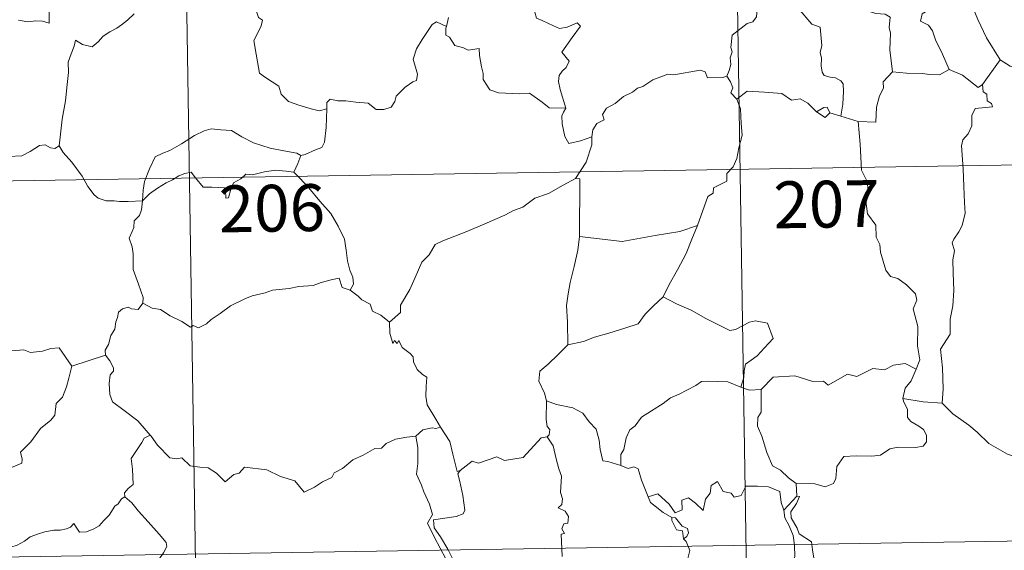
# Model space of a CAD drawing. Units: metres. Extents: x 606455 to 610956, y 4735801 to 4738841.
# Drawn here: x 606884 to 607041, y 4737741 to 4737826 of the extents above; entities that cross this region are included whole.
import ezdxf
from ezdxf.enums import TextEntityAlignment as Align

# ---------------------------------------------------------------- set-up
doc = ezdxf.new("R2010")
doc.units = ezdxf.units.M
doc.header["$MEASUREMENT"] = 0
doc.layers.add('Level 63', color=7, linetype='Continuous', lineweight=0)
doc.styles.add('Arial', font='ARIAL.TTF', dxfattribs={"height": 0.2})

msp = doc.modelspace()

# ---------------------------------------------------------------- linework, layer by layer
at = {"layer": 'Level 63', "linetype": 'Continuous', "lineweight": 0}
for points in [[(606909.77, 4737861.25, -0.49), (606914.53, 4737560.11, -0.49)], [(606998.04, 4737862.64, -0.49), (607002.8, 4737561.51, -0.49)], [(606878.21, 4737843.64, -0.49), (606879.24, 4737842.16, -0.49), (606878.78, 4737840.93, -0.49), (606878.61, 4737839.89, -0.49), (606878.86, 4737838.84, -0.49), (606879.64, 4737838.19, -0.49), (606880.37, 4737836.71, -0.49), (606880.96, 4737836.01, -0.49), (606882.64, 4737834.69, -0.49), (606883.18, 4737833.61, -0.49), (606884.48, 4737832.63, -0.49), (606885.78, 4737832.09, -0.49), (606887.42, 4737831.25, -0.49), (606887.85, 4737829.82, -0.49), (606888.26, 4737827.87, -0.49), (606888.25, 4737825.83, -0.49), (606887.19, 4737826.12, -0.49), (606886.1, 4737826.18, -0.49), (606884.82, 4737826.06, -0.49), (606883.33, 4737826.3, -0.49)], [(607003.87, 4737832.78, -0.49), (607003.53, 4737831.45, -0.49), (607002.48, 4737829.69, -0.49), (607001.84, 4737829.21, -0.49), (607001.61, 4737826.86, -0.49), (607000.99, 4737826.03, -0.49), (607000.08, 4737825.78, -0.49), (606997.68, 4737823.92, -0.49), (606997.47, 4737821.94, -0.49), (606997.71, 4737821.26, -0.49), (606997.38, 4737820.26, -0.49), (606997.47, 4737819.23, -0.49), (606997.23, 4737818.24, -0.49), (606996.84, 4737817.33, -0.49)], [(607003.87, 4737832.78, -0.49), (607005.98, 4737831.68, -0.49), (607006.07, 4737830.83, -0.49), (607010.45, 4737825.69, -0.49), (607011.82, 4737825.19, -0.49), (607012.08, 4737822.23, -0.49), (607011.78, 4737821.12, -0.49), (607012.02, 4737820.24, -0.49), (607011.96, 4737818.98, -0.49), (607012.12, 4737817.98, -0.49), (607012.47, 4737817.45, -0.49), (607013.39, 4737817.18, -0.49), (607014.28, 4737817.05, -0.49), (607015.14, 4737816.57, -0.49), (607015.47, 4737816.13, -0.49), (607015.54, 4737814.88, -0.49), (607015.42, 4737812.88, -0.49), (607015.14, 4737810.91, -0.49)], [(607023.41, 4737818.02, -0.49), (607022.96, 4737821.53, -0.49), (607023.1, 4737824.23, -0.49), (607022.84, 4737825.15, -0.49), (607023.04, 4737826.81, -0.49), (607022.21, 4737827.29, -0.49), (607020.73, 4737827.36, -0.49), (607018.83, 4737827.97, -0.49), (607018.03, 4737828.46, -0.49), (607018.18, 4737829.1, -0.49), (607015.1, 4737830.47, -0.49), (607014.56, 4737830.33, -0.49), (607013.65, 4737831.52, -0.49), (607012.76, 4737831.47, -0.49), (607010.61, 4737832.32, -0.49), (607009.45, 4737832.63, -0.49), (607006.84, 4737832.8, -0.49), (607005.48, 4737832.85, -0.49), (607004.15, 4737833.34, -0.49)], [(607028.1, 4737833.21, -0.49), (607028.01, 4737831.8, -0.49), (607028.98, 4737830.91, -0.49), (607029.3, 4737829.15, -0.49), (607029.11, 4737827.9, -0.49), (607028.15, 4737827.31, -0.49), (607027.91, 4737826.14, -0.49), (607029.16, 4737825.52, -0.49), (607029.83, 4737824.59, -0.49), (607030.3, 4737823.16, -0.49), (607031.43, 4737820.88, -0.49), (607032.46, 4737818.39, -0.49)], [(607035.56, 4737831.82, -0.49), (607036.22, 4737828.5, -0.49), (607037.06, 4737826.4, -0.49), (607038.48, 4737823.47, -0.49), (607040.66, 4737819.93, -0.49)], [(606965.61, 4737830.32, -0.49), (606966.49, 4737830.21, -0.49), (606965.99, 4737829.54, -0.49), (606966.06, 4737827.61, -0.49), (606966.32, 4737826.61, -0.49), (606967.26, 4737826.26, -0.49), (606969.06, 4737825.38, -0.49), (606970.04, 4737824.98, -0.49), (606971.27, 4737825.2, -0.49), (606972.87, 4737825.89, -0.49), (606973.42, 4737825.35, -0.49), (606972.08, 4737823.53, -0.49), (606970.4, 4737821.16, -0.49), (606971.59, 4737819.76, -0.49), (606971.12, 4737818.73, -0.49), (606970.47, 4737818.16, -0.49), (606969.98, 4737817.47, -0.49), (606969.87, 4737816.49, -0.49), (606970.16, 4737815.18, -0.49), (606971.07, 4737812.21, -0.49), (606970.66, 4737811.59, -0.49), (606970.65, 4737811.57, -0.49)], [(606921.2, 4737828.88, -0.49), (606921.42, 4737827.84, -0.49), (606921.78, 4737826.74, -0.49), (606922.43, 4737826.31, -0.49), (606922.21, 4737825.42, -0.49), (606921.76, 4737824.41, -0.49), (606921.04, 4737823.07, -0.49), (606921.44, 4737820.85, -0.49), (606921.96, 4737817.83, -0.49), (606922.89, 4737817.13, -0.49), (606925.06, 4737815.73, -0.49), (606925.4, 4737814.46, -0.49), (606926.6, 4737813.28, -0.49), (606928.25, 4737812.72, -0.49), (606930.22, 4737812.09, -0.49), (606931.52, 4737811.77, -0.49), (606932.72, 4737812.08, -0.49)], [(606901.85, 4737827.33, -0.49), (606900.8, 4737826.3, -0.49), (606899.84, 4737825.55, -0.49), (606899.11, 4737825.01, -0.49), (606897.96, 4737824.45, -0.49), (606896.92, 4737823.72, -0.49), (606896.09, 4737822.86, -0.49), (606895.11, 4737822.04, -0.49), (606893.59, 4737822.39, -0.49), (606892.45, 4737823.12, -0.49), (606892.24, 4737822.12, -0.49), (606891.75, 4737820.9, -0.49), (606891.27, 4737819.59, -0.49), (606891.36, 4737817.9, -0.49), (606891.12, 4737816.01, -0.49), (606890.88, 4737813.4, -0.49), (606890.32, 4737810.47, -0.49), (606890.08, 4737808.05, -0.49), (606889.82, 4737806.17, -0.49)], [(606952.25, 4737826.73, -0.49), (606951.9, 4737825.29, -0.49)], [(606932.72, 4737812.08, -0.49), (606932.75, 4737813.1, -0.49), (606933.3, 4737813.63, -0.49), (606934.49, 4737813.41, -0.49), (606935.8, 4737813.39, -0.49), (606937.4, 4737813.2, -0.49), (606939.35, 4737813.02, -0.49), (606940.65, 4737812.01, -0.49), (606941.88, 4737811.99, -0.49), (606943.06, 4737812.37, -0.49), (606943.64, 4737813.26, -0.49), (606943.87, 4737814.16, -0.49), (606945.3, 4737815.57, -0.49), (606946.54, 4737816.45, -0.49), (606947.13, 4737816.62, -0.49), (606947.28, 4737817.66, -0.49), (606946.6, 4737820.08, -0.49), (606947.12, 4737821.69, -0.49), (606948.02, 4737823.21, -0.49), (606949.6, 4737825.6, -0.49), (606950.34, 4737826.04, -0.49), (606951.9, 4737825.29, -0.49)], [(606951.9, 4737825.29, -0.49), (606951.83, 4737825.02, -0.49), (606951.8, 4737823.91, -0.49), (606952.39, 4737823.59, -0.49), (606953.25, 4737822.24, -0.49), (606954.63, 4737821.85, -0.49), (606955.41, 4737821.51, -0.49), (606957.14, 4737821.77, -0.49), (606957.2, 4737820.67, -0.49), (606957.54, 4737818.84, -0.49), (606957.78, 4737817.75, -0.49), (606957.78, 4737816.8, -0.49), (606958.86, 4737815.13, -0.49), (606960.28, 4737814.65, -0.49), (606963.54, 4737814.5, -0.49), (606965.2, 4737814.62, -0.49), (606967.26, 4737813.17, -0.49), (606968.4, 4737812.25, -0.49), (606971.07, 4737812.21, -0.49), (606970.65, 4737811.57, -0.49)], [(607040.66, 4737819.93, -0.49), (607037.84, 4737815.99, -0.49)], [(607050.53, 4737812.53, -0.49), (607050.5, 4737815.08, -0.49), (607051.28, 4737815.23, -0.49), (607050.1, 4737816.61, -0.49), (607048.69, 4737817.67, -0.49), (607046.88, 4737818.34, -0.49), (607045.86, 4737818.72, -0.49), (607043.5, 4737818.54, -0.49), (607042.26, 4737818.96, -0.49), (607040.66, 4737819.93, -0.49)], [(606975.22, 4737807.6, -0.49), (606975.38, 4737808.73, -0.49), (606976.02, 4737809.75, -0.49), (606977.18, 4737810.33, -0.49), (606976.93, 4737811.2, -0.49), (606977.56, 4737812.21, -0.49), (606978.94, 4737812.94, -0.49), (606980.28, 4737814.06, -0.49), (606981.74, 4737814.78, -0.49), (606982.54, 4737815.42, -0.49), (606983.41, 4737815.66, -0.49), (606985.01, 4737816.74, -0.49), (606987.41, 4737817.67, -0.49), (606988.36, 4737817.56, -0.49), (606992.59, 4737818.29, -0.49), (606993.4, 4737818.04, -0.49), (606993.76, 4737817.07, -0.49), (606996.22, 4737817.13, -0.49), (606996.84, 4737817.33, -0.49)], [(606996.84, 4737817.33, -0.49), (606997.43, 4737816.44, -0.49), (606997.79, 4737815.46, -0.49), (606997.51, 4737814.65, -0.49), (606998.46, 4737813.67, -0.49)], [(607023.41, 4737818.02, -0.49), (607021.92, 4737816.42, -0.49), (607021.98, 4737815.44, -0.49), (607021.3, 4737814.18, -0.49), (607020.83, 4737812.39, -0.49), (607020.71, 4737809.96, -0.49), (607017.87, 4737810.07, -0.49)], [(607032.46, 4737818.39, -0.49), (607030.92, 4737817.56, -0.49), (607029.33, 4737817.59, -0.49), (607028.18, 4737817.74, -0.49), (607025.63, 4737817.84, -0.49), (607023.41, 4737818.02, -0.49)], [(607037.84, 4737815.99, -0.49), (607037.12, 4737815.52, -0.49), (607034.62, 4737817.5, -0.49), (607032.46, 4737818.39, -0.49)], [(607037.84, 4737815.99, -0.49), (607037.95, 4737814.83, -0.49), (607038.51, 4737814.48, -0.49), (607038.59, 4737813.41, -0.49), (607039.26, 4737812.98, -0.49), (607039.41, 4737812.44, -0.49), (607036.67, 4737812.15, -0.49), (607036.12, 4737811.03, -0.49), (607036.1, 4737809.36, -0.49), (607035.52, 4737808.12, -0.49), (607034.69, 4737807.12, -0.49), (607034.47, 4737806.16, -0.49), (607034.72, 4737802.49, -0.49), (607034.85, 4737799.66, -0.49), (607034.94, 4737797.11, -0.49), (607035.05, 4737795.42, -0.49), (607034.55, 4737793.42, -0.49), (607034.05, 4737792.41, -0.49), (607033.22, 4737791.25, -0.49), (607032.94, 4737790.64, -0.49), (607033.35, 4737789.37, -0.49), (607033.04, 4737787.9, -0.49), (607033.11, 4737785.84, -0.49), (607033.25, 4737783.02, -0.49), (607033.05, 4737780.58, -0.49), (607032.62, 4737778.4, -0.49), (607032.62, 4737776.04, -0.49), (607031.11, 4737773.61, -0.49), (607031.43, 4737770.61, -0.49), (607031.54, 4737767.25, -0.49), (607031.34, 4737764.95, -0.49)], [(607011.21, 4737811.65, -0.49), (607009.85, 4737813.02, -0.49), (607008.58, 4737813.73, -0.49), (607007.23, 4737813.49, -0.49), (607005.68, 4737814.55, -0.49), (607002.9, 4737814.75, -0.49), (607000.12, 4737814.93, -0.49), (606998.46, 4737813.67, -0.49)], [(606998.46, 4737813.67, -0.49), (606999.04, 4737812.1, -0.49), (606999.15, 4737809.78, -0.49), (606999.31, 4737807.88, -0.49), (606998.76, 4737805.86, -0.49), (606998.47, 4737804.13, -0.49), (606997.86, 4737802.84, -0.49), (606996.85, 4737801.77, -0.49), (606996.84, 4737800.52, -0.49), (606994.69, 4737799.45, -0.49), (606994.67, 4737798.61, -0.49), (606993.82, 4737798.07, -0.49), (606992.15, 4737793.4, -0.49)], [(607013.36, 4737811.49, -0.49), (607012.92, 4737812.36, -0.49), (607012.38, 4737812.34, -0.49), (607011.21, 4737811.65, -0.49)], [(606928.59, 4737804.65, -0.49), (606929.26, 4737804.77, -0.49), (606930.94, 4737805.53, -0.49), (606931.96, 4737805.93, -0.49), (606932.37, 4737806.76, -0.49), (606932.62, 4737809.1, -0.49), (606932.72, 4737812.08, -0.49)], [(606970.65, 4737811.57, -0.49), (606970.42, 4737810.99, -0.49), (606970.44, 4737809.69, -0.49), (606970.91, 4737807.7, -0.49), (606971.53, 4737806.55, -0.49), (606973.4, 4737807, -0.49), (606975.22, 4737807.6, -0.49)], [(607013.36, 4737811.49, -0.49), (607012.59, 4737810.74, -0.49), (607011.21, 4737811.65, -0.49)], [(607015.14, 4737810.91, -0.49), (607013.36, 4737811.49, -0.49)], [(607017.87, 4737810.07, -0.49), (607015.14, 4737810.91, -0.49)], [(607027.19, 4737770.42, -0.49), (607027.78, 4737771.91, -0.49), (607027.4, 4737774.15, -0.49), (607027.43, 4737777.27, -0.49), (607026.71, 4737780.09, -0.49), (607027.29, 4737781.46, -0.49), (607027.09, 4737782.49, -0.49), (607025.64, 4737783.9, -0.49), (607024.24, 4737784.95, -0.49), (607023.06, 4737785.27, -0.49), (607022.32, 4737786.27, -0.49), (607021.47, 4737789.16, -0.49), (607021.39, 4737790.38, -0.49), (607020.79, 4737791.53, -0.49), (607020.75, 4737793.49, -0.49), (607019.41, 4737795.3, -0.49), (607019.09, 4737797.76, -0.49), (607019.55, 4737798.57, -0.49), (607019.31, 4737800.48, -0.49), (607018.43, 4737802.29, -0.49), (607018.2, 4737806.44, -0.49), (607017.87, 4737810.07, -0.49)], [(606879.82, 4737807.71, -0.49), (606880.03, 4737807.37, -0.49), (606880.06, 4737805.86, -0.49), (606880.62, 4737804.69, -0.49), (606881.76, 4737804.45, -0.49), (606883.84, 4737804.6, -0.49), (606885.22, 4737805.27, -0.49), (606886.67, 4737806.25, -0.49), (606887.62, 4737806.36, -0.49), (606888.44, 4737805.88, -0.49), (606889.13, 4737805.73, -0.49), (606889.82, 4737806.17, -0.49)], [(606903.21, 4737797.36, -0.49), (606903.3, 4737799.09, -0.49), (606903.54, 4737800.49, -0.49), (606904.3, 4737802.51, -0.49), (606905.25, 4737804.42, -0.49), (606906.44, 4737805.02, -0.49), (606907.59, 4737805.45, -0.49), (606909.46, 4737806.5, -0.49), (606911.54, 4737807.85, -0.49), (606913.07, 4737808.56, -0.49), (606914.18, 4737808.93, -0.49), (606915.78, 4737808.76, -0.49), (606917.44, 4737808.63, -0.49), (606919.12, 4737807.6, -0.49), (606920.98, 4737806.64, -0.49), (606923.66, 4737805.82, -0.49), (606925.86, 4737805.39, -0.49), (606927.93, 4737805.02, -0.49), (606928.59, 4737804.65, -0.49)], [(606972.59, 4737800.97, -0.49), (606974.32, 4737803.56, -0.49), (606975.22, 4737806.35, -0.49), (606975.22, 4737807.6, -0.49)], [(606889.82, 4737806.17, -0.49), (606890.47, 4737805.11, -0.49), (606891.88, 4737803.57, -0.49), (606893.52, 4737801.3, -0.49), (606894.44, 4737799.66, -0.49), (606895.47, 4737798.33, -0.49), (606896.08, 4737797.79, -0.49), (606897.36, 4737797.36, -0.49), (606898.64, 4737797.38, -0.49), (606899.49, 4737797.24, -0.49), (606900.9, 4737797.24, -0.49), (606903.21, 4737797.36, -0.49)], [(606734.18, 4737798.23, -0.49), (607175.53, 4737805.21, -0.49)], [(606928.59, 4737804.65, -0.49), (606928.07, 4737803.35, -0.49), (606927.48, 4737801.97, -0.49)], [(606903.21, 4737797.36, -0.49), (606904.32, 4737798.47, -0.49), (606905.62, 4737799.42, -0.49), (606907, 4737800.23, -0.49), (606908.02, 4737800.72, -0.49), (606909.01, 4737801.36, -0.49), (606910, 4737801.77, -0.49), (606911.02, 4737801.95, -0.49), (606911.71, 4737801.07, -0.49), (606912.91, 4737799.57, -0.49), (606914.3, 4737799.57, -0.49), (606916.35, 4737799.43, -0.49), (606916.49, 4737799.09, -0.49), (606916.53, 4737797.81, -0.49), (606917.01, 4737797.87, -0.49), (606917.38, 4737799.22, -0.49), (606917.81, 4737800.27, -0.49), (606918.96, 4737800.89, -0.49), (606919.76, 4737801.62, -0.49), (606920.82, 4737801.55, -0.49), (606922.76, 4737802.01, -0.49), (606924.53, 4737802.28, -0.49), (606926.23, 4737802.14, -0.49), (606927.48, 4737801.97, -0.49)], [(606927.48, 4737801.97, -0.49), (606928.38, 4737801.07, -0.49), (606929.85, 4737799.44, -0.49), (606931.61, 4737797.34, -0.49), (606933.4, 4737795.37, -0.49), (606934.55, 4737793.31, -0.49), (606935.55, 4737791.21, -0.49), (606935.82, 4737789.49, -0.49), (606936.03, 4737787.79, -0.49), (606936.41, 4737786.27, -0.49), (606936.89, 4737785.15, -0.49), (606937, 4737784.03, -0.49), (606936.47, 4737783.08, -0.49)], [(606972.59, 4737800.97, -0.49), (606970.62, 4737799.87, -0.49), (606968.29, 4737798.55, -0.49), (606966.08, 4737797.82, -0.49), (606964.15, 4737796.34, -0.49), (606962.68, 4737795.84, -0.49), (606961.26, 4737795.09, -0.49), (606958.04, 4737793.69, -0.49), (606955.17, 4737792.48, -0.49), (606951.31, 4737790.97, -0.49), (606950.1, 4737790.36, -0.49), (606949.15, 4737788.73, -0.49), (606947.98, 4737787.54, -0.49), (606946.91, 4737785.07, -0.49), (606946.05, 4737783.18, -0.49), (606944.54, 4737780.65, -0.49), (606944.57, 4737779.49, -0.49), (606942.81, 4737777.92, -0.49)], [(606973.26, 4737791.64, -0.49), (606973.27, 4737800.88, -0.49), (606972.59, 4737800.97, -0.49)], [(606903.25, 4737780.98, -0.49), (606903.3, 4737781.87, -0.49), (606902.56, 4737784.04, -0.49), (606901.69, 4737786.35, -0.49), (606901.7, 4737788.91, -0.49), (606901.52, 4737790.01, -0.49), (606901.08, 4737791.4, -0.49), (606901.54, 4737792.45, -0.49), (606901.81, 4737793.12, -0.49), (606901.87, 4737794.17, -0.49), (606902.73, 4737795.05, -0.49), (606903.06, 4737795.91, -0.49), (606903.21, 4737797.36, -0.49)], [(606992.15, 4737793.4, -0.49), (606989.32, 4737792.47, -0.49), (606985.35, 4737791.84, -0.49), (606980.07, 4737790.85, -0.49), (606973.26, 4737791.64, -0.49)], [(606992.15, 4737793.4, -0.49), (606991.24, 4737791.23, -0.49), (606990.31, 4737788.93, -0.49), (606988.92, 4737786.34, -0.49), (606987.63, 4737783.97, -0.49), (606986.65, 4737782.01, -0.49)], [(606973.26, 4737791.64, -0.49), (606972.98, 4737789.46, -0.49), (606972.36, 4737786.88, -0.49), (606971.72, 4737784.31, -0.49), (606971.44, 4737782.5, -0.49), (606971.17, 4737780.6, -0.49), (606971.33, 4737777.96, -0.49), (606971.39, 4737774.33, -0.49)], [(606936.47, 4737783.08, -0.49), (606935.19, 4737783.51, -0.49), (606934.71, 4737784.97, -0.49), (606933.63, 4737784.78, -0.49), (606931.83, 4737784.27, -0.49), (606930.55, 4737783.83, -0.49), (606928.26, 4737783.65, -0.49), (606926.72, 4737783.34, -0.49), (606924.06, 4737783.05, -0.49), (606922.85, 4737782.63, -0.49), (606920.75, 4737782.17, -0.49), (606919.62, 4737781.68, -0.49), (606917.31, 4737780.57, -0.49), (606915.65, 4737779.35, -0.49), (606914.19, 4737778.37, -0.49), (606913.48, 4737777.65, -0.49), (606912.17, 4737777.06, -0.49), (606911.31, 4737777.41, -0.49), (606910.92, 4737777.16, -0.49), (606909.49, 4737778.04, -0.49), (606907.65, 4737778.94, -0.49), (606906.08, 4737779.96, -0.49), (606904.76, 4737780.19, -0.49), (606903.25, 4737780.98, -0.49)], [(606936.47, 4737783.08, -0.49), (606937.77, 4737782.09, -0.49), (606938.37, 4737781.52, -0.49), (606939.67, 4737780.83, -0.49), (606940.04, 4737779.73, -0.49), (606941.37, 4737779.07, -0.49), (606942.81, 4737777.92, -0.49)], [(606903.25, 4737780.98, -0.49), (606902.49, 4737779.95, -0.49), (606901.45, 4737780.09, -0.49), (606900.9, 4737780.35, -0.49), (606900, 4737780.06, -0.49), (606899.34, 4737779.53, -0.49), (606899.19, 4737778.67, -0.49), (606898.95, 4737778.02, -0.49), (606898.79, 4737776.81, -0.49), (606898.12, 4737775.8, -0.49), (606897.75, 4737774.36, -0.49), (606897.22, 4737773.44, -0.49), (606897.28, 4737772.65, -0.49)], [(606986.65, 4737782.01, -0.49), (606985.07, 4737780.57, -0.49), (606983.75, 4737779.2, -0.49), (606982.64, 4737777.66, -0.49), (606980.52, 4737776.96, -0.49), (606977.92, 4737776.16, -0.49), (606975.62, 4737775.56, -0.49), (606973.9, 4737774.83, -0.49), (606971.39, 4737774.33, -0.49)], [(606986.65, 4737782.01, -0.49), (606988.77, 4737780.86, -0.49), (606991.11, 4737779.85, -0.49), (606993.49, 4737778.54, -0.49), (606997.31, 4737776.61, -0.49), (606998.26, 4737776.75, -0.49), (607000.46, 4737777.93, -0.49), (607001.44, 4737778.14, -0.49), (607003.35, 4737777.77, -0.49), (607004.28, 4737775.35, -0.49), (607002.9, 4737773.85, -0.49), (607001.72, 4737772.55, -0.49), (607000.76, 4737771.83, -0.49), (606999.82, 4737771.19, -0.49), (606999.63, 4737770.16, -0.49), (606999.56, 4737769.09, -0.49), (606999.1, 4737767.51, -0.49)], [(606870.08, 4737777.84, -0.49), (606871.37, 4737777.01, -0.49), (606872.89, 4737775.35, -0.49), (606874.61, 4737774.92, -0.49), (606875.48, 4737774.25, -0.49), (606877.02, 4737774.48, -0.49), (606878.14, 4737774.47, -0.49), (606878.95, 4737774.68, -0.49), (606880.3, 4737773.81, -0.49), (606881.6, 4737773.28, -0.49), (606884.19, 4737773.51, -0.49), (606885.27, 4737773.1, -0.49), (606887.16, 4737773.31, -0.49), (606888.51, 4737773.72, -0.49), (606889.83, 4737773.84, -0.49), (606891.89, 4737770.88, -0.49)], [(606942.81, 4737777.92, -0.49), (606942.83, 4737776.2, -0.49), (606943.33, 4737774.53, -0.49), (606943.6, 4737774.98, -0.49), (606944.03, 4737774.54, -0.49), (606944.28, 4737774.98, -0.49), (606944.81, 4737773.86, -0.49), (606946.09, 4737772.92, -0.49), (606946.57, 4737772.38, -0.49), (606946.61, 4737771.57, -0.49), (606947.24, 4737770.38, -0.49), (606948.07, 4737769.56, -0.49), (606948.78, 4737769.16, -0.49), (606948.66, 4737767.66, -0.49), (606948.62, 4737766.1, -0.49), (606948.84, 4737764.72, -0.49), (606950.22, 4737762.4, -0.49), (606950.98, 4737761.14, -0.49)], [(606971.39, 4737774.33, -0.49), (606969.83, 4737772.78, -0.49), (606968.19, 4737771.2, -0.49), (606966.88, 4737770.1, -0.49), (606966.74, 4737768.48, -0.49), (606967.65, 4737766.58, -0.49), (606967.95, 4737765.36, -0.49)], [(606891.89, 4737770.88, -0.49), (606897.28, 4737772.65, -0.49)], [(606897.28, 4737772.65, -0.49), (606897.28, 4737772.64, -0.49), (606897.98, 4737771.77, -0.49), (606898.54, 4737770.63, -0.49), (606898.53, 4737770.07, -0.49), (606898, 4737769.49, -0.49), (606897.88, 4737768.14, -0.49), (606897.99, 4737766.36, -0.49), (606898.4, 4737765.2, -0.49), (606900.27, 4737763.82, -0.49), (606902.45, 4737762.12, -0.49), (606903.8, 4737760.6, -0.49), (606904.43, 4737759.87, -0.49)], [(607027.19, 4737770.42, -0.49), (607025.45, 4737771.32, -0.49), (607023.54, 4737771.08, -0.49), (607022.14, 4737770.33, -0.49), (607020.25, 4737770.5, -0.49), (607017.67, 4737769.25, -0.49), (607016.2, 4737769.59, -0.49), (607013.09, 4737767.86, -0.49), (607012.36, 4737768.51, -0.49), (607010.61, 4737768.43, -0.49), (607007.73, 4737769.36, -0.49), (607004.25, 4737769.11, -0.49), (607002.35, 4737767.18, -0.49)], [(606868.09, 4737760.79, -0.49), (606869.04, 4737759.95, -0.49), (606869.37, 4737759.1, -0.49), (606870.63, 4737756.94, -0.49), (606872.26, 4737755.55, -0.49), (606873.53, 4737754.5, -0.49), (606875.35, 4737753.6, -0.49), (606877.24, 4737751.86, -0.49), (606878.12, 4737751.21, -0.49), (606879.4, 4737752.5, -0.49), (606880.7, 4737753.82, -0.49), (606882.19, 4737754.68, -0.49), (606883.86, 4737755.35, -0.49), (606883.94, 4737755.98, -0.49), (606883.67, 4737757.11, -0.49), (606885.3, 4737758.8, -0.49), (606886.87, 4737760.91, -0.49), (606888.5, 4737762.27, -0.49), (606889.13, 4737763.03, -0.49), (606889.39, 4737764.89, -0.49), (606890.39, 4737765.91, -0.49), (606891.03, 4737767.59, -0.49), (606891.42, 4737768.95, -0.49), (606891.89, 4737770.88, -0.49)], [(607025.06, 4737765.72, -0.49), (607025.45, 4737767.36, -0.49), (607026.38, 4737768.55, -0.49), (607027.19, 4737770.42, -0.49)], [(606999.1, 4737767.51, -0.49), (606996.99, 4737768.39, -0.49), (606993.78, 4737768.48, -0.49), (606992.78, 4737768.45, -0.49), (606991.88, 4737767.79, -0.49), (606990.45, 4737767.07, -0.49), (606989.22, 4737766.41, -0.49), (606987.84, 4737765.81, -0.49), (606986.64, 4737764.89, -0.49), (606984.75, 4737763.72, -0.49), (606983.15, 4737762.71, -0.49), (606982.14, 4737761.35, -0.49), (606981.3, 4737760.71, -0.49), (606980.73, 4737759.41, -0.49), (606980.35, 4737757.53, -0.49), (606979.88, 4737756.77, -0.49), (606979.88, 4737755, -0.49)], [(606999.1, 4737767.51, -0.49), (607000.46, 4737767.03, -0.49), (607002.35, 4737767.18, -0.49)], [(607002.35, 4737767.18, -0.49), (607002.36, 4737763.55, -0.49), (607001.84, 4737762.69, -0.49), (607001.75, 4737761.31, -0.49), (607002.47, 4737759.67, -0.49), (607003.25, 4737757.09, -0.49), (607004.14, 4737754.93, -0.49), (607005.45, 4737754.24, -0.49), (607006.71, 4737752.99, -0.49), (607007.97, 4737752.13, -0.49)], [(606967.95, 4737765.36, -0.49), (606967.89, 4737762.38, -0.49), (606968.08, 4737761.25, -0.49), (606968.48, 4737760.74, -0.49), (606968.4, 4737759.88, -0.49), (606968.06, 4737759.59, -0.49)], [(606979.88, 4737755, -0.49), (606977.75, 4737755.62, -0.49), (606976.99, 4737755.72, -0.49), (606976.56, 4737757.56, -0.49), (606976.38, 4737759.07, -0.49), (606975.91, 4737760.79, -0.49), (606974.76, 4737761.96, -0.49), (606973.76, 4737763.38, -0.49), (606972.15, 4737764.2, -0.49), (606969.56, 4737764.77, -0.49), (606967.95, 4737765.36, -0.49)], [(607007.97, 4737752.13, -0.49), (607010.97, 4737752.05, -0.49), (607012.62, 4737751.57, -0.49), (607013.92, 4737752.1, -0.49), (607014.32, 4737752.93, -0.49), (607014.49, 4737754.83, -0.49), (607015.59, 4737756.41, -0.49), (607017.55, 4737756.53, -0.49), (607020.1, 4737756.48, -0.49), (607021.5, 4737756.66, -0.49), (607022.99, 4737757.63, -0.49), (607024.33, 4737757.9, -0.49), (607027.07, 4737757.87, -0.49), (607028.31, 4737758.07, -0.49), (607028.83, 4737758.77, -0.49), (607028.87, 4737759.83, -0.49), (607028.39, 4737760.74, -0.49), (607027.62, 4737761.29, -0.49), (607026.32, 4737762.03, -0.49), (607025.82, 4737762.69, -0.49), (607025.82, 4737763.99, -0.49), (607025.21, 4737765.15, -0.49), (607025.06, 4737765.72, -0.49)], [(607031.34, 4737764.95, -0.49), (607028.33, 4737765.19, -0.49), (607025.06, 4737765.72, -0.49)], [(607044.47, 4737755.93, -0.49), (607041.82, 4737756.81, -0.49), (607038.85, 4737758.49, -0.49), (607036.99, 4737760.31, -0.49), (607035.64, 4737761.47, -0.49), (607033.09, 4737763.28, -0.49), (607031.34, 4737764.95, -0.49)], [(606950.98, 4737761.14, -0.49), (606950.21, 4737760.9, -0.49), (606949.64, 4737761.01, -0.49), (606948.12, 4737760.7, -0.49), (606947, 4737759.7, -0.49)], [(606954.11, 4737754.16, -0.49), (606953.65, 4737754.05, -0.49), (606952.93, 4737756.78, -0.49), (606952.48, 4737758.81, -0.49), (606950.98, 4737761.14, -0.49)], [(606904.43, 4737759.87, -0.49), (606903.45, 4737759.39, -0.49), (606903.12, 4737758.68, -0.49), (606901.4, 4737756.1, -0.49), (606901.61, 4737754.4, -0.49), (606901.7, 4737751.93, -0.49), (606900.9, 4737751.33, -0.49), (606900.34, 4737750.61, -0.49), (606900.37, 4737749.99, -0.49)], [(606904.43, 4737759.87, -0.49), (606904.61, 4737759.66, -0.49), (606905.62, 4737758.23, -0.49), (606907.6, 4737756.24, -0.49), (606908.7, 4737756.06, -0.49), (606909.5, 4737756.22, -0.49), (606910.83, 4737754.94, -0.49), (606912.4, 4737754.73, -0.49), (606913.71, 4737754.63, -0.49), (606915.08, 4737753.77, -0.49), (606916.46, 4737752.38, -0.49), (606917.85, 4737753.53, -0.49), (606918.69, 4737753.76, -0.49), (606919.55, 4737754.71, -0.49), (606923.12, 4737754.28, -0.49), (606925.33, 4737753.23, -0.49), (606927.59, 4737752.52, -0.49), (606929.11, 4737750.74, -0.49), (606930.77, 4737751.54, -0.49), (606932.04, 4737752.35, -0.49), (606933.52, 4737753.07, -0.49), (606933.9, 4737753.81, -0.49), (606935.27, 4737754.52, -0.49), (606936.9, 4737755.9, -0.49), (606938.58, 4737756.63, -0.49), (606940.44, 4737757.73, -0.49), (606941.52, 4737757.78, -0.49), (606942.27, 4737758.49, -0.49), (606943.76, 4737759.2, -0.49), (606945.58, 4737759.5, -0.49), (606947, 4737759.7, -0.49)], [(606947, 4737759.7, -0.49), (606947.31, 4737757.86, -0.49), (606947.31, 4737755.31, -0.49), (606947.13, 4737753.62, -0.49), (606947.94, 4737751.86, -0.49), (606948.29, 4737750.79, -0.49), (606949.21, 4737748.78, -0.49), (606949.67, 4737747.16, -0.49), (606948.88, 4737745.74, -0.49), (606949.98, 4737743.46, -0.49), (606951.8, 4737740.06, -0.49), (606951.1, 4737739.47, -0.49), (606949.13, 4737738.68, -0.49), (606946.41, 4737738.09, -0.49), (606944.2, 4737737.96, -0.49), (606941.72, 4737737.55, -0.49), (606941.75, 4737736.4, -0.49), (606940.57, 4737735.51, -0.49), (606937.34, 4737733.86, -0.49), (606937.33, 4737733.53, -0.49)], [(606968.06, 4737759.59, -0.49), (606967.1, 4737759.42, -0.49), (606964.19, 4737756.26, -0.49), (606961.19, 4737755.81, -0.49), (606959.97, 4737756.39, -0.49), (606957.03, 4737755.34, -0.49), (606956.01, 4737755.7, -0.49), (606954.11, 4737754.16, -0.49)], [(606968.06, 4737759.59, -0.49), (606969.04, 4737758.13, -0.49), (606969.48, 4737756.07, -0.49), (606969.92, 4737754.46, -0.49), (606970.36, 4737753.3, -0.49), (606970.18, 4737750.65, -0.49), (606970.49, 4737749.63, -0.49), (606970.4, 4737748.74, -0.49), (606969.84, 4737748.22, -0.49), (606970.96, 4737747.65, -0.49), (606971.46, 4737746.82, -0.49), (606971.38, 4737745.75, -0.49), (606970.7, 4737745.63, -0.49), (606970.42, 4737744.82, -0.49), (606970.84, 4737744.08, -0.49), (606970.31, 4737744.01, -0.49), (606970.44, 4737740.4, -0.49)], [(606952.15, 4737728.2, -0.49), (606949.65, 4737731.37, -0.49), (606952.67, 4737734.71, -0.49), (606953.53, 4737735.8, -0.49), (606953.2, 4737736.96, -0.49), (606952.26, 4737739.53, -0.49), (606952.93, 4737739.98, -0.49), (606952.11, 4737741.57, -0.49), (606950.94, 4737743.54, -0.49), (606949.92, 4737745.03, -0.49), (606949.84, 4737746.3, -0.49), (606953.48, 4737746.81, -0.49), (606954.6, 4737747.24, -0.49), (606954.87, 4737747.86, -0.49), (606954.52, 4737750.2, -0.49), (606954.05, 4737752.44, -0.49), (606953.75, 4737753.64, -0.49), (606954.11, 4737754.16, -0.49)], [(606984.24, 4737749.98, -0.49), (606983.15, 4737752.63, -0.49), (606982.65, 4737754.44, -0.49), (606981.93, 4737754.8, -0.49), (606981.06, 4737754.49, -0.49), (606979.88, 4737755, -0.49)], [(606984.24, 4737749.98, -0.49), (606985.78, 4737750.43, -0.49), (606987.61, 4737748.8, -0.49), (606988.58, 4737747.43, -0.49), (606989.7, 4737747.91, -0.49), (606989.63, 4737749.46, -0.49), (606990.69, 4737749.8, -0.49), (606991.81, 4737748.95, -0.49), (606993.08, 4737747.76, -0.49), (606993.41, 4737749.6, -0.49), (606994.19, 4737750.56, -0.49), (606994.33, 4737751.78, -0.49), (606995.36, 4737752.45, -0.49), (606996.24, 4737750.8, -0.49), (606997.52, 4737750.58, -0.49), (606998.02, 4737749.93, -0.49), (606999.15, 4737750.17, -0.49), (606999.88, 4737751.68, -0.49), (607001.77, 4737751.66, -0.49), (607003.52, 4737751.55, -0.49), (607005.33, 4737750.8, -0.49), (607005.56, 4737749.06, -0.49), (607005.96, 4737747.85, -0.49)], [(607007.97, 4737752.13, -0.49), (607008.04, 4737750.08, -0.49)], [(606900.37, 4737749.99, -0.49), (606899.85, 4737749.67, -0.49), (606899.29, 4737748.85, -0.49), (606898.76, 4737748.49, -0.49), (606897.87, 4737747.01, -0.49), (606896.98, 4737746.18, -0.49), (606896.28, 4737745.33, -0.49), (606895.38, 4737744.84, -0.49), (606894.21, 4737744.35, -0.49), (606893.11, 4737744.32, -0.49), (606892.57, 4737745.09, -0.49), (606892.19, 4737745.7, -0.49), (606891.64, 4737745.1, -0.49), (606891.04, 4737744.82, -0.49), (606889.99, 4737744.63, -0.49), (606888.97, 4737744.65, -0.49), (606887.55, 4737744.35, -0.49), (606886.53, 4737744.06, -0.49), (606885.19, 4737743.59, -0.49), (606884.28, 4737742.85, -0.49), (606883.1, 4737742.21, -0.49), (606881.06, 4737741.57, -0.49)], [(606900.37, 4737749.99, -0.49), (606901.51, 4737749.03, -0.49), (606902.58, 4737747.7, -0.49), (606904.1, 4737745.96, -0.49), (606905.88, 4737743.99, -0.49), (606907.01, 4737742.64, -0.49), (606907.11, 4737741.99, -0.49), (606906.55, 4737741, -0.49), (606905.24, 4737739.12, -0.49)], [(606988.03, 4737746.68, -0.49), (606986.64, 4737747.44, -0.49), (606985.34, 4737748.47, -0.49), (606984.6, 4737749.06, -0.49), (606984.24, 4737749.98, -0.49)], [(607008.04, 4737750.08, -0.49), (607005.96, 4737747.85, -0.49)], [(607008.42, 4737744.05, -0.49), (607008.11, 4737744.96, -0.49), (607007.18, 4737746.59, -0.49), (607007.13, 4737747.59, -0.49), (607008, 4737748.9, -0.49), (607008.47, 4737750.03, -0.49), (607008.04, 4737750.08, -0.49)], [(607005.96, 4737747.85, -0.49), (607006.14, 4737746.63, -0.49), (607006.85, 4737745.33, -0.49), (607007.48, 4737743.79, -0.49), (607007.68, 4737742.23, -0.49), (607007.77, 4737740.36, -0.49), (607007.39, 4737739.64, -0.49), (607006.48, 4737739.46, -0.49), (607004.6, 4737739.7, -0.49), (607003.74, 4737738.73, -0.49), (607002.58, 4737738.3, -0.49), (607002.01, 4737737.46, -0.49), (607001.16, 4737735.58, -0.49), (607000.06, 4737734.07, -0.49), (606997.89, 4737732.03, -0.49), (606997.02, 4737731.74, -0.49)], [(606988.03, 4737746.68, -0.49), (606988.01, 4737746.19, -0.49), (606988.77, 4737744.7, -0.49), (606989.76, 4737744.55, -0.49), (606989.9, 4737743.23, -0.49)], [(606989.9, 4737743.23, -0.49), (606990.43, 4737743.63, -0.49), (606990.68, 4737744.2, -0.49), (606990.54, 4737744.91, -0.49), (606989.68, 4737745.27, -0.49), (606988.61, 4737746.62, -0.49), (606988.03, 4737746.68, -0.49)], [(606735.13, 4737738, -0.49), (607176.48, 4737744.98, -0.49)], [(606997.02, 4737731.74, -0.49), (606995.45, 4737733.49, -0.49), (606994.47, 4737734.92, -0.49), (606992.61, 4737736.73, -0.49), (606991.06, 4737738.4, -0.49), (606990.5, 4737739.66, -0.49), (606990.92, 4737741.35, -0.49), (606990.32, 4737742.84, -0.49), (606989.9, 4737743.23, -0.49)], [(607015.54, 4737735.69, -0.49), (607015, 4737736.76, -0.49), (607013.3, 4737737.44, -0.49), (607011.65, 4737737.59, -0.49), (607010.99, 4737738.83, -0.49), (607010.58, 4737741.48, -0.49), (607010.39, 4737742.75, -0.49), (607008.42, 4737744.05, -0.49)]]:
    msp.add_polyline3d(points, dxfattribs=at)

# ---------------------------------------------------------------- texts
at = {"layer": 'Level 63', "linetype": 'Continuous', "lineweight": 13, "style": 'Arial'}
for s, p in [('206', (606923.93, 4737796.19, -0.49)), ('207', (607012.83, 4737796.84, -0.49))]:
    msp.add_text(s, height=7.5, rotation=0.9064, dxfattribs=at).set_placement(p, align=Align.MIDDLE_CENTER)

doc.saveas('drawing.dxf')
